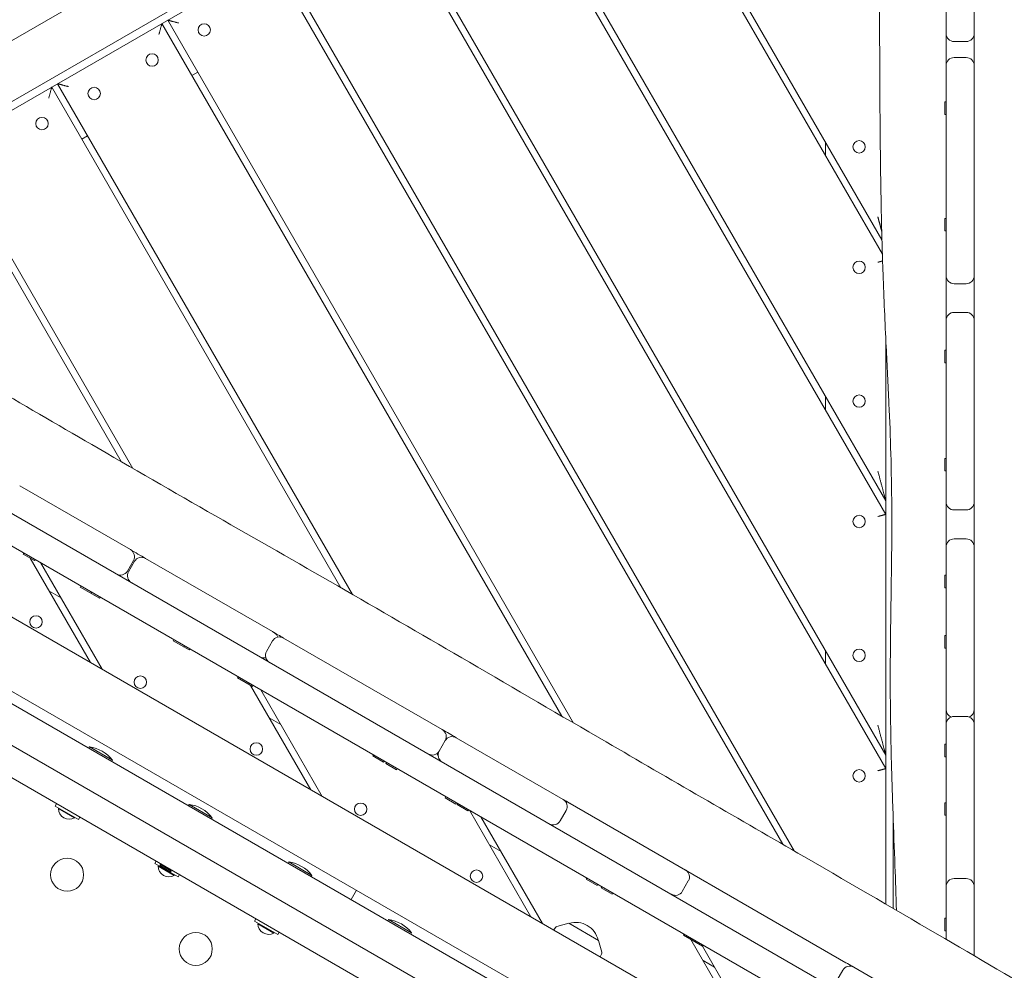
# Model space of a CAD drawing. Units: millimetres. Extents: x -5364 to 7757, y -6009 to 7742.
# Drawn here: x -692 to 43, y -1098 to -387 of the extents above; entities that cross this region are included whole.
import ezdxf

# ---------------------------------------------------------------- set-up
doc = ezdxf.new("R2010")
doc.units = ezdxf.units.MM
doc.header["$LTSCALE"] = 20
doc.linetypes.add('HIDDEN', pattern=[9.525, 6.35, -3.175])
doc.layers.add('2d', color=230, linetype='Continuous')
doc.layers.add('EN-Free_Space_Hatch', color=10, linetype='HIDDEN')

msp = doc.modelspace()

# ---------------------------------------------------------------- hatches: boundary and pattern name
at = {"layer": 'EN-Free_Space_Hatch'}
h = msp.add_hatch(dxfattribs=at)
h.set_pattern_fill('ANSI31', color=256, scale=100)
edge = h.paths.add_edge_path()
edge.add_line((-2083.61, -1608.91), (-3387.83, -3867.9))
edge.add_arc((-2521.81, -4367.9), 1000, 150, 330)
edge.add_line((-1655.78, -4867.9), (-351.56, -2608.91))
edge.add_arc((-1217.58, -2108.91), 1000, 330, 510)
edge = h.paths.add_edge_path()
edge.add_line((-2714.45, 5878.31), (-552.85, 4630.31))
edge.add_arc((-1052.85, 3764.28), 1000, -120, 60, ccw=False)
edge.add_line((-1552.85, 2898.26), (-3714.45, 4146.26))
edge.add_arc((-3214.45, 5012.28), 1000, 60, 240, ccw=False)
edge = h.paths.add_edge_path()
edge.add_arc((3948.1, 803.41), 500, 0, 360)

# ---------------------------------------------------------------- linework, layer by layer
at = {"layer": '2d', "lineweight": 0}
for p, q in [((-63, -81.99), (-891.23, -560.16)), ((-885.61, -563.27), (-58.57, -85.78)), ((-47.91, -552.01), (-252.46, -197.72)), ((-47.61, -562.54), (-256.79, -200.22)), ((-45, -757.06), (-339.07, -247.72)), ((-45, -747.06), (-334.74, -245.22)), ((-931.67, -537.9), (-505.4, -291.79)), ((-45, -937.06), (-417.01, -292.72)), ((-45, -947.06), (-421.34, -295.22)), ((0, -310.45), (0, -397.74)), ((21, -397.74), (21, -318.21)), ((-122.08, -1003.56), (-503.61, -342.72)), ((-113.39, -1008.6), (-499.28, -340.22)), ((-278.3, -912.98), (-581.55, -387.72)), ((-286.99, -907.91), (-585.88, -390.22)), ((6, -403.74), (15, -403.74)), ((6, -415.71), (15, -415.71)), ((-559.05, -426.69), (-563.38, -429.19)), ((-452.12, -811.9), (-668.16, -437.72)), ((-443.47, -816.89), (-663.83, -435.22)), ((0, -571.02), (0, -436.83)), ((21, -439.8), (21, -569.72)), ((-1, -458.2), (-1, -448.9)), ((-1, -448.9), (0, -448.9)), ((-1, -458.2), (0, -458.2)), ((-641.33, -474.19), (-645.66, -476.69)), ((172.22, -1258.94), (-1176.28, -480.38)), ((-616.22, -717.67), (-750.43, -485.22)), ((-607.56, -722.68), (-746.1, -482.72)), ((-90, -489.12), (-90, -479.12)), ((102.61, -1243), (-1127.77, -532.64)), ((-1, -545.21), (-1, -535.91)), ((-1, -535.91), (0, -535.91)), ((-1, -545.21), (0, -545.21)), ((6, -584.69), (15, -584.69)), ((6, -606.11), (15, -606.11)), ((0, -612.11), (0, -747.8)), ((21, -747.8), (21, -612.11)), ((-45, -1048.4), (-45, -626.96)), ((-1, -643.72), (-1, -634.42)), ((-1, -634.42), (0, -634.42)), ((-1, -643.72), (0, -643.72)), ((-985.05, -668.15), (-86.11, -1187.15)), ((-90, -679.12), (-90, -669.12)), ((-110.11, -1228.72), (-1009.05, -709.72)), ((-1, -724.6), (-1, -715.3)), ((-1, -715.3), (0, -715.3)), ((-1, -724.6), (0, -724.6)), ((-1022.62, -742.3), (-124, -1261.12)), ((-692.1, -735.68), (-609.36, -783.44)), ((6, -753.8), (15, -753.8)), ((-90.87, -1304.5), (-1025.48, -764.9)), ((6, -775.44), (15, -775.44)), ((-689.57, -786.79), (-689.07, -785.92)), ((-681.13, -791.66), (-689.57, -786.79)), ((-689.19, -787.01), (-688.69, -786.14)), ((-639.24, -867.81), (-684.24, -789.87)), ((-681.13, -791.66), (-680.63, -790.79)), ((-630.58, -872.81), (-676.58, -793.13)), ((-607.16, -791.64), (-611.66, -799.43)), ((-610.8, -799.93), (-606.3, -792.14)), ((-598.1, -789.94), (-503.3, -844.68)), ((0, -875.2), (0, -789.16)), ((21, -790.14), (21, -871.93)), ((-1, -811.87), (-1, -802.57)), ((-1, -802.57), (0, -802.57)), ((-670.24, -814.12), (-661.58, -819.12)), ((-646.96, -811.39), (-646.46, -810.52)), ((-632.54, -819.71), (-646.96, -811.39)), ((-638.91, -816.04), (-638.41, -815.17)), ((-1, -811.87), (0, -811.87)), ((-632.54, -819.71), (-632.04, -818.85)), ((-324.69, -1114.08), (-802.47, -838.23)), ((-577.42, -851.54), (-576.92, -850.67)), ((-565.61, -858.35), (-577.42, -851.54)), ((-503.16, -851.69), (-507.66, -859.48)), ((-494.97, -849.49), (-376.58, -917.84)), ((-1, -856.99), (-1, -847.69)), ((-1, -847.69), (0, -847.69)), ((-569.37, -856.19), (-568.87, -855.32)), ((-565.61, -858.35), (-565.11, -857.49)), ((-90, -869.12), (-90, -859.12)), ((-1, -856.99), (0, -856.99)), ((-529.32, -879.31), (-528.82, -878.44)), ((-518.27, -885.69), (-529.32, -879.31)), ((-521.27, -883.96), (-520.77, -883.09)), ((-474.69, -962.81), (-519.69, -884.87)), ((-518.27, -885.69), (-517.77, -884.82)), ((-466.03, -967.81), (-512.03, -888.13)), ((-505.69, -909.12), (-497.03, -914.12)), ((6, -908.08), (15, -908.08)), ((0, -998.63), (0, -914.08)), ((21, -914.08), (21, -993.45)), ((-374.22, -926.13), (-378.72, -933.93)), ((-374.19, -926.15), (-378.69, -933.94)), ((-366, -923.95), (-286.02, -970.13)), ((-640.07, -930.84), (-640.57, -931.7)), ((-640.07, -930.84), (-622.75, -940.84)), ((-377.29, -931.51), (-377.31, -931.49)), ((-1, -938.19), (-1, -928.89)), ((-1, -928.89), (0, -928.89)), ((-622.75, -940.84), (-623.25, -941.7)), ((-428.35, -937.6), (-427.85, -936.74)), ((-420.3, -942.25), (-428.35, -937.6)), ((-420.3, -942.25), (-419.8, -941.39)), ((-379.44, -937.8), (-380.54, -935.89)), ((-1, -938.19), (0, -938.19)), ((-418.56, -943.25), (-418.06, -942.39)), ((-410.51, -947.9), (-418.56, -943.25)), ((-410.51, -947.9), (-410.01, -947.04)), ((-377.15, -941.76), (-377.21, -941.66)), ((-374.22, -968.86), (-373.72, -967.99)), ((-366.16, -973.51), (-374.22, -968.86)), ((-665.57, -975), (-664.57, -973.27)), ((-665.57, -975), (-648.25, -985)), ((-663.22, -976.94), (-662.97, -976.5)), ((-651.1, -983.94), (-663.22, -976.94)), ((-565.59, -973.84), (-566.09, -974.7)), ((-565.59, -973.84), (-548.27, -983.84)), ((-366.16, -973.51), (-365.66, -972.64)), ((-365.32, -973.99), (-364.82, -973.13)), ((-357.27, -978.64), (-365.32, -973.99)), ((-357.27, -978.64), (-356.77, -977.78)), ((-310.15, -1057.81), (-356.15, -978.13)), ((-280.92, -973.07), (-74.79, -1092.08)), ((-1, -981.85), (-1, -972.55)), ((-1, -972.55), (0, -972.55)), ((-651.1, -983.94), (-650.85, -983.5)), ((-648.25, -985), (-647.25, -983.27)), ((-548.27, -983.84), (-548.77, -984.7)), ((-301.49, -1062.81), (-347.49, -983.13)), ((-288.32, -986.12), (-283.82, -978.32)), ((-39.5, -1051.61), (-39.5, -984.6)), ((-1, -981.85), (0, -981.85)), ((-341.15, -1004.12), (-332.49, -1009.12)), ((-591.09, -1018), (-590.09, -1016.27)), ((-591.09, -1018), (-573.77, -1028)), ((-588.74, -1019.94), (-588.49, -1019.5)), ((-576.62, -1026.94), (-588.74, -1019.94)), ((-587.42, -1019.54), (-586.92, -1018.68)), ((-579.37, -1024.19), (-587.42, -1019.54)), ((-586.44, -1018.38), (-586.92, -1018.68)), ((-578.87, -1023.33), (-586.92, -1018.68)), ((-491.11, -1016.84), (-491.61, -1017.7)), ((-491.11, -1016.84), (-473.79, -1026.84)), ((-579.37, -1024.19), (-578.87, -1023.33)), ((-578.85, -1022.76), (-578.87, -1023.33)), ((-576.62, -1026.94), (-576.37, -1026.5)), ((-573.77, -1028), (-572.77, -1026.27)), ((-473.79, -1026.84), (-474.29, -1027.7)), ((-268.81, -1029.71), (-268.31, -1028.85)), ((-260.76, -1034.36), (-268.81, -1029.71)), ((6, -1029.26), (15, -1029.26)), ((-260.76, -1034.36), (-260.26, -1033.5)), ((-257.6, -1036.19), (-257.1, -1035.32)), ((-249.54, -1040.84), (-257.6, -1036.19)), ((-192.58, -1031), (-197.08, -1038.8)), ((0, -1035.26), (0, -1074.67)), ((21, -1086.94), (21, -1035.26)), ((-444.5, -1044.9), (-440.5, -1037.97)), ((-249.54, -1040.84), (-249.04, -1039.97)), ((-1, -1068.22), (-1, -1058.92)), ((-1, -1058.92), (0, -1058.92)), ((-516.61, -1061), (-515.61, -1059.27)), ((-516.61, -1061), (-499.29, -1071)), ((-514.26, -1062.94), (-514.01, -1062.5)), ((-502.14, -1069.94), (-514.26, -1062.94)), ((-416.63, -1059.84), (-417.13, -1060.7)), ((-416.63, -1059.84), (-399.31, -1069.84)), ((-291.92, -1065.82), (-293.1, -1067.65)), ((-281.86, -1062.59), (-290.76, -1064.98)), ((-281.86, -1062.59), (-259.69, -1075.39)), ((-502.14, -1069.94), (-501.89, -1069.5)), ((-499.29, -1071), (-498.29, -1069.27)), ((-399.31, -1069.84), (-399.81, -1070.7)), ((-196.31, -1071.57), (-195.81, -1070.71)), ((-182, -1079.83), (-196.31, -1071.57)), ((-1, -1068.22), (0, -1068.22)), ((-259.69, -1075.39), (-257.31, -1084.29)), ((-145.6, -1152.81), (-190.6, -1074.87)), ((-190.05, -1075.18), (-189.55, -1074.32)), ((-182, -1079.83), (-181.5, -1078.97)), ((-136.94, -1157.81), (-181.98, -1079.8)), ((-257.46, -1085.72), (-258.44, -1087.66)), ((-181.6, -1090.46), (-172.94, -1095.46)), ((-69.06, -1095.39), (-69.06, -1095.39)), ((-68.98, -1095.43), (23.12, -1148.61)), ((-77.17, -1097.63), (-81.67, -1105.42))]:
    msp.add_line(p, q, dxfattribs=at)
for centre, radius in [((-554.23, -395.04), 4.65), ((-593.2, -417.54), 4.65), ((-636.5, -442.54), 4.65), ((-675.48, -465.04), 4.65), ((-65, -482.42), 4.65), ((-65, -572.42), 4.65), ((-65, -672.42), 4.65), ((-65, -762.42), 4.65), ((-679.88, -837.42), 4.65), ((-65, -862.42), 4.65), ((-601.94, -882.42), 4.65), ((-515.33, -932.42), 4.65), ((-65, -952.42), 4.65), ((-437.39, -977.42), 4.65), ((-656.65, -1026.34), 12.32), ((-350.79, -1027.42), 4.65), ((-560.52, -1081.84), 12.32)]:
    msp.add_circle(centre, radius, dxfattribs=at)
for centre, radius, start, end in [((6, -397.74), 6, 180, 270), ((15, -397.74), 6, 270, 0), ((6, -421.71), 6, 90, 180), ((15, -421.71), 6, 0, 90), ((6, -578.69), 6, 180, 270), ((15, -578.69), 6, 270, 0), ((6, -612.11), 6, 90, 180), ((15, -612.11), 6, 0, 90), ((6, -747.8), 6, 180, 270), ((15, -747.8), 6, 270, 0), ((6, -781.44), 6, 90, 180), ((15, -781.44), 6, 0, 90), ((-612.36, -788.64), 6, 330, 60), ((-601.1, -795.14), 6, 60, 150), ((-616.86, -796.43), 6, 240, 330), ((-605.6, -802.93), 6, 150, 240), ((-505.06, -850.59), 6, 16.94906, 60), ((-497.97, -854.69), 6, 60, 150), ((-502.47, -862.48), 6, 150, 240), ((-509.56, -858.38), 6, 240, 283.05094), ((6, -902.95), 6, 180, 248.00927), ((15, -902.95), 6, 291.99073, 0), ((6, -914.08), 6, 90, 180), ((15, -914.08), 6, 0, 90), ((-379.41, -923.13), 6, 330, 60), ((-369, -929.15), 6, 60, 150), ((-643.41, -956.62), 26, 37.38014, 82.61988), ((-383.91, -930.93), 6, 240, 330), ((-373.5, -936.94), 6, 150, 240), ((-289.02, -975.32), 6, 330, 60), ((-654.99, -976.69), 8.23, 181.75189, 298.24811), ((-568.93, -999.62), 26, 37.38014, 82.61988), ((-285.34, -977.44), 6, 60, 80.71345), ((-293.52, -983.12), 6, 240, 330), ((-289.84, -985.24), 6, 219.28655, 240), ((-580.51, -1019.69), 8.23, 181.75189, 298.24811), ((-494.45, -1042.62), 26, 37.38014, 82.61988), ((-197.77, -1028), 6, 330, 60), ((6, -1035.26), 6, 90, 180), ((15, -1035.26), 6, 0, 90), ((-202.27, -1035.8), 6, 240, 330), ((-506.04, -1062.69), 8.23, 181.75189, 298.24811), ((-419.97, -1085.62), 26, 37.38014, 82.61988), ((-290.24, -1066.91), 2, 105.012, 147), ((-276.53, -1078.97), 17, 12.66793, 107.33207), ((-259.24, -1084.81), 2, 333, 14.988), ((-71.98, -1100.63), 6, 60, 150), ((-75.59, -1098.54), 6, 39.63737, 60)]:
    msp.add_arc(centre, radius, start, end, dxfattribs=at)
for points, knots in [([(-37.11, -1053), (-37.41, -1041.96), (-37.79, -1030.91), (-38.68, -1006.58), (-39.19, -993.3), (-40.18, -965.58), (-40.65, -951.14), (-41.31, -923.58), (-41.54, -910.46), (-41.74, -885.65), (-41.74, -873.95), (-41.58, -851.13), (-41.43, -840), (-41.09, -816.73), (-40.9, -804.58), (-40.61, -778.68), (-40.53, -764.93), (-40.7, -738.06), (-40.92, -724.95), (-41.64, -699.34), (-42.13, -686.85), (-43.32, -660.17), (-44.06, -645.98), (-45.66, -613.67), (-46.49, -595.54), (-47.67, -561.94), (-48.09, -546.48), (-48.73, -516.11), (-48.95, -501.2), (-49.31, -470.13), (-49.43, -453.96), (-49.61, -420.47), (-49.66, -403.15), (-49.69, -368.2), (-49.65, -350.58), (-49.44, -315.67), (-49.27, -298.4), (-48.81, -264.01), (-48.52, -246.89), (-47.81, -212.48), (-47.4, -195.19), (-46.5, -161.76), (-46.02, -145.63), (-45.49, -129.51)], [121.336252, 121.336252, 121.336252, 121.336252, 154.562248, 154.562248, 194.470354, 194.470354, 237.833192, 237.833192, 277.181874, 277.181874, 312.28101, 312.28101, 345.67164, 345.67164, 382.164104, 382.164104, 423.504713, 423.504713, 462.964101, 462.964101, 500.575295, 500.575295, 543.300457, 543.300457, 597.855746, 597.855746, 644.306255, 644.306255, 689.061424, 689.061424, 737.573363, 737.573363, 789.539342, 789.539342, 842.414873, 842.414873, 894.256192, 894.256192, 945.632233, 945.632233, 997.590703, 997.590703, 1046.096012, 1046.096012, 1046.096012, 1046.096012]), ([(0, -397.74), (0, -406.55), (0, -415.36), (0, -428.39), (0, -432.61), (0, -436.83)], [0.26732116, 0.26732116, 0.26732116, 0.26732116, 0.29374467, 0.29374467, 0.30639859, 0.30639859, 0.30639859, 0.30639859]), ([(21, -439.8), (21, -437.45), (21, -435.1), (21, -422.03), (21, -411.29), (21, -399.6), (21, -398.69), (21, -397.79)], [0.75022066, 0.75022066, 0.75022066, 0.75022066, 0.75743899, 0.75743899, 0.79037112, 0.79037112, 0.79314783, 0.79314783, 0.79314783, 0.79314783]), ([(-1015.33, -491.44), (-1012.43, -493.07), (-1009.53, -494.71), (-997.92, -501.24), (-989.2, -506.1), (-960.03, -522.31), (-939.53, -533.57), (-897.54, -556.67), (-876.03, -568.52), (-827.83, -595.37), (-801.18, -610.44), (-753.53, -637.82), (-732.49, -650.04), (-685.46, -677.43), (-659.47, -692.6), (-602.35, -725.73), (-571.2, -743.65), (-509.61, -778.92), (-479.19, -796.29), (-417.88, -831.64), (-386.99, -849.61), (-322.11, -887.44), (-288.11, -907.29), (-206.31, -954.82), (-158.45, -982.44), (-75.95, -1030.33), (-41.28, -1050.56), (23.12, -1088.17), (52.85, -1105.54), (82.63, -1122.84)], [0, 0, 0, 0, 10.000006, 10.000006, 40.000106, 40.000106, 110.207096, 110.207096, 183.933864, 183.933864, 275.917702, 275.917702, 349.025345, 349.025345, 439.448534, 439.448534, 547.501086, 547.501086, 652.845913, 652.845913, 760.362795, 760.362795, 878.812066, 878.812066, 1045.022388, 1045.022388, 1165.699498, 1165.699498, 1269.181839, 1269.181839, 1269.181839, 1269.181839]), ([(0, -571.02), (0, -576.49), (0, -581.95), (0, -595.65), (0, -603.88), (0, -612.11)], [0.44054239, 0.44054239, 0.44054239, 0.44054239, 0.45693616, 0.45693616, 0.48163117, 0.48163117, 0.48163117, 0.48163117]), ([(21, -612.11), (21, -605.38), (21, -598.67), (21, -584.54), (21, -577.13), (21, -569.72)], [0.57191496, 0.57191496, 0.57191496, 0.57191496, 0.59277834, 0.59277834, 0.61585238, 0.61585238, 0.61585238, 0.61585238]), ([(0, -747.8), (0, -748.69), (0, -749.59), (0, -761.34), (0, -772.2), (0, -785.09), (0, -787.12), (0, -789.16)], [0.61743961, 0.61743961, 0.61743961, 0.61743961, 0.62012765, 0.62012765, 0.65276594, 0.65276594, 0.65888512, 0.65888512, 0.65888512, 0.65888512]), ([(21, -790.12), (21, -788.54), (21, -786.96), (21, -774.45), (21, -763.54), (21, -751.03), (21, -749.42), (21, -747.8)], [0.3904306, 0.3904306, 0.3904306, 0.3904306, 0.39518556, 0.39518556, 0.42811769, 0.42811769, 0.4330136, 0.4330136, 0.4330136, 0.4330136]), ([(0, -875.2), (0, -877.08), (0, -878.96), (0, -891.72), (0, -902.61), (0, -913.69), (0, -913.88), (0, -914.08)], [0.74504138, 0.74504138, 0.74504138, 0.74504138, 0.75068084, 0.75068084, 0.78331913, 0.78331913, 0.78389323, 0.78389323, 0.78389323, 0.78389323]), ([(21, -914.06), (21, -904.14), (21, -894.21), (21, -880.17), (21, -876.06), (21, -871.94)], [0.26674413, 0.26674413, 0.26674413, 0.26674413, 0.29638917, 0.29638917, 0.30867522, 0.30867522, 0.30867522, 0.30867522]), ([(-280.92, -973.07), (-281.08, -972.98), (-281.23, -972.89), (-282.93, -971.91), (-284.47, -971.02), (-286.02, -970.13)], [0.528749943, 0.528749943, 0.528749943, 0.528749943, 0.529288303, 0.529288303, 0.534654363, 0.534654363, 0.534654363, 0.534654363]), ([(0, -998.63), (0, -1002.97), (0, -1007.32), (0, -1019.53), (0, -1027.4), (0, -1035.26)], [0.86823521, 0.86823521, 0.86823521, 0.86823521, 0.88123402, 0.88123402, 0.90480619, 0.90480619, 0.90480619, 0.90480619]), ([(21, -1035.26), (21, -1028.78), (21, -1022.28), (21, -1008.35), (21, -1000.91), (21, -993.46)], [0.14488416, 0.14488416, 0.14488416, 0.14488416, 0.16466065, 0.16466065, 0.18722534, 0.18722534, 0.18722534, 0.18722534]), ([(-68.98, -1095.43), (-70.51, -1094.55), (-72.03, -1093.67), (-73.97, -1092.55), (-74.38, -1092.31), (-74.79, -1092.08)], [0.283398862, 0.283398862, 0.283398862, 0.283398862, 0.28870271, 0.28870271, 0.290130906, 0.290130906, 0.290130906, 0.290130906])]:
    msp.add_open_spline(points, degree=3, knots=knots, dxfattribs=at)
for points, weights in [([(-573.36, -389.92), (-578.16, -388.63), (-581.55, -387.72), (-581.55, -387.72)], [1, 0.804737854124, 0.804737854124, 1]), ([(-585.88, -390.22), (-585.88, -390.22), (-586.79, -393.62), (-588.08, -398.42)], [1, 0.804737854124, 0.804737854124, 1]), ([(-668.16, -437.72), (-668.16, -437.72), (-669.06, -441.12), (-670.35, -445.92)], [1, 0.804737854124, 0.804737854124, 1]), ([(-655.63, -437.42), (-660.43, -436.13), (-663.83, -435.22), (-663.83, -435.22)], [1, 0.804737854124, 0.804737854124, 1]), ([(-48.08, -545.56), (-49, -542.13), (-50, -538.41), (-51, -534.67)], [0.870151486585, 0.891954411599, 0.935237249404, 1]), ([(-51, -568.67), (-49.75, -568.33), (-48.52, -568), (-47.45, -567.71)], [1, 0.920343062974, 0.873182069224, 0.85851701875]), ([(-45, -747.06), (-45, -747.06), (-47.49, -737.78), (-51, -724.67)], [1, 0.804737854124, 0.804737854124, 1]), ([(-51, -758.67), (-47.49, -757.72), (-45, -757.06), (-45, -757.06)], [1, 0.804737854124, 0.804737854124, 1]), ([(-45, -937.06), (-45, -937.06), (-47.49, -927.78), (-51, -914.67)], [1, 0.804737854124, 0.804737854124, 1]), ([(-51, -948.67), (-47.49, -947.72), (-45, -947.06), (-45, -947.06)], [1, 0.804737854124, 0.804737854124, 1])]:
    msp.add_rational_spline(points, weights, degree=3, dxfattribs=at)
for points in [[(-598.1, -789.94), (-601.86, -787.78), (-605.61, -785.61), (-609.36, -783.44)], [(-494.97, -849.49), (-497.75, -847.89), (-500.52, -846.28), (-503.3, -844.68)], [(-366, -923.95), (-369.53, -921.91), (-373.05, -919.88), (-376.58, -917.84)]]:
    msp.add_open_spline(points, degree=3, dxfattribs=at)

doc.saveas('drawing.dxf')
